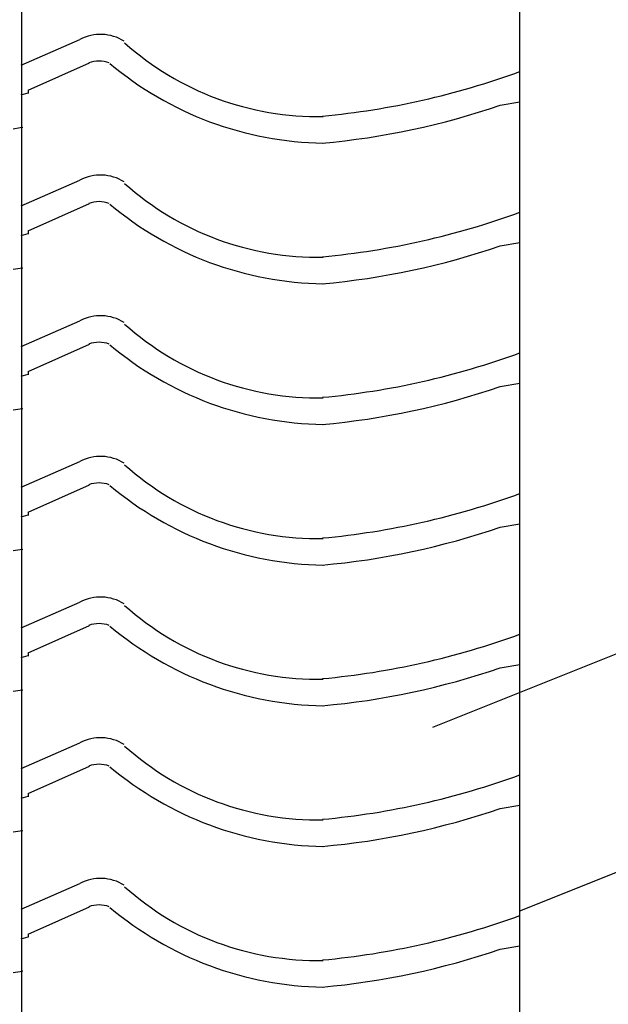
# Model space of a CAD drawing. Extents: x -526 to 8890, y 65 to 5861.
# Drawn here: x 2561 to 2909, y 2936 to 3519 of the extents above; entities that cross this region are included whole.
import ezdxf

# ---------------------------------------------------------------- set-up
doc = ezdxf.new("R2010")
doc.units = 0
doc.header["$LTSCALE"] = 20
doc.header["$MEASUREMENT"] = 0
doc.layers.add('_0-0_', color=7, linetype='CONTINUOUS')

msp = doc.modelspace()

# ---------------------------------------------------------------- linework, layer by layer
at = {"layer": '_0-0_', "color": 7, "linetype": 'Continuous'}
for p, q in [((2856.98, 2175.43), (2856.98, 3639.81)), ((2562.33, 3433.68), (2562.33, 3541.64)), ((2561.98, 3492.51), (2596.66, 3507.68)), ((2566.15, 3477.69), (2602.34, 3493.84)), ((2561.98, 3474.85), (2566.15, 3476.1)), ((2566.15, 3477.69), (2566.15, 3475.75)), ((2845.42, 3468.75), (2856.98, 3470.76)), ((2856.98, 2991.75), (4050.89, 3469.32)), ((2557.14, 3454.85), (2561.32, 3455.54)), ((2561.32, 3455.54), (2562.94, 3455.81)), ((2562.33, 2181.26), (2562.33, 3433.68)), ((2561.98, 3409.23), (2596.66, 3424.41)), ((2566.15, 3394.41), (2602.34, 3410.57)), ((2561.98, 3391.58), (2566.15, 3392.83)), ((2566.15, 3394.41), (2566.15, 3392.48)), ((2845.42, 3385.48), (2856.98, 3387.48)), ((2557.14, 3371.58), (2561.32, 3372.27)), ((2561.32, 3372.27), (2562.94, 3372.54)), ((2561.98, 3325.96), (2596.66, 3341.13)), ((2566.15, 3311.14), (2602.34, 3327.3)), ((2566.15, 3311.14), (2566.15, 3309.2)), ((2561.98, 3308.31), (2566.15, 3309.56)), ((2845.42, 3302.21), (2856.98, 3304.21)), ((2557.14, 3288.31), (2561.32, 3289)), ((2561.32, 3289), (2562.94, 3289.27)), ((2561.98, 3242.69), (2596.66, 3257.86)), ((2566.15, 3227.87), (2602.34, 3244.03)), ((2561.98, 3225.03), (2566.15, 3226.28)), ((2566.15, 3227.87), (2566.15, 3225.93)), ((2845.42, 3218.94), (2856.98, 3220.94)), ((2557.14, 3205.03), (2561.32, 3205.73)), ((2561.32, 3205.73), (2562.94, 3205.99)), ((3014.23, 3183.9), (2805.33, 3100.34)), ((2561.98, 3159.42), (2596.66, 3174.59)), ((2566.15, 3144.6), (2602.34, 3160.75)), ((2561.98, 3141.76), (2566.15, 3143.01)), ((2566.15, 3144.6), (2566.15, 3142.66)), ((2845.42, 3135.66), (2856.98, 3137.67)), ((2557.14, 3121.76), (2561.32, 3122.45)), ((2561.32, 3122.45), (2562.94, 3122.72)), ((2561.98, 3076.14), (2596.66, 3091.32)), ((2566.15, 3061.32), (2602.34, 3077.48)), ((2566.15, 3061.32), (2566.15, 3059.38)), ((2561.98, 3058.49), (2566.15, 3059.74)), ((2845.42, 3052.39), (2856.98, 3054.39)), ((2557.14, 3038.49), (2561.32, 3039.18)), ((2561.32, 3039.18), (2562.94, 3039.45)), ((2561.98, 2992.87), (2596.66, 3008.04)), ((2566.15, 2978.05), (2602.34, 2994.21)), ((2561.98, 2975.22), (2566.15, 2976.47)), ((2566.15, 2978.05), (2566.15, 2976.11)), ((2845.42, 2969.12), (2856.98, 2971.12)), ((2557.14, 2955.22), (2561.32, 2955.91)), ((2561.32, 2955.91), (2562.94, 2956.18))]:
    msp.add_line(p, q, dxfattribs=at)
for centre, radius, start, end in [((2608.86, 3484.18), 26.47, 57.92375, 117.43317), ((2737.58, 3633.74), 171.73, 228.22926, 271.01785), ((2608.01, 3477.34), 17.57, 69.91801, 110.08197), ((2743.82, 3647.27), 200.99, 229.91573, 269.11334), ((2697.61, 3923.99), 463.61, 275.28586, 290.10498), ((2700.99, 3888.15), 443.57, 275.04543, 289.00266), ((2608.86, 3400.91), 26.47, 57.92375, 117.43317), ((2737.58, 3550.47), 171.73, 228.22926, 271.01785), ((2608.01, 3394.07), 17.57, 69.91801, 110.08197), ((2743.82, 3563.99), 200.99, 229.91573, 269.11334), ((2697.61, 3840.71), 463.61, 275.28586, 290.10498), ((2700.99, 3804.88), 443.57, 275.04543, 289.00266), ((2608.86, 3317.64), 26.47, 57.92375, 117.43317), ((2737.58, 3467.2), 171.73, 228.22926, 271.01785), ((2608.01, 3310.8), 17.57, 69.91801, 110.08197), ((2743.82, 3480.72), 200.99, 229.91573, 269.11334), ((2697.61, 3757.44), 463.61, 275.28586, 290.10498), ((2700.99, 3721.61), 443.57, 275.04543, 289.00266), ((2608.86, 3234.37), 26.47, 57.92375, 117.43317), ((2737.58, 3383.93), 171.73, 228.22926, 271.01785), ((2608.01, 3227.53), 17.57, 69.91801, 110.08197), ((2743.82, 3397.45), 200.99, 229.91573, 269.11334), ((2697.61, 3674.17), 463.61, 275.28586, 290.10498), ((2700.99, 3638.34), 443.57, 275.04543, 289.00266), ((2608.86, 3151.09), 26.47, 57.92375, 117.43317), ((2737.58, 3300.65), 171.73, 228.22926, 271.01785), ((2608.01, 3144.25), 17.57, 69.91801, 110.08197), ((2743.82, 3314.18), 200.99, 229.91573, 269.11334), ((2697.61, 3590.9), 463.61, 275.28586, 290.10498), ((2700.99, 3555.06), 443.57, 275.04543, 289.00266), ((2608.86, 3067.82), 26.47, 57.92375, 117.43317), ((2737.58, 3217.38), 171.73, 228.22926, 271.01785), ((2608.01, 3060.98), 17.57, 69.91801, 110.08197), ((2743.82, 3230.9), 200.99, 229.91573, 269.11334), ((2697.61, 3507.62), 463.61, 275.28586, 290.10498), ((2700.99, 3471.79), 443.57, 275.04543, 289.00266), ((2608.86, 2984.55), 26.47, 57.92375, 117.43317), ((2737.58, 3134.11), 171.73, 228.22926, 271.01785), ((2608.01, 2977.71), 17.57, 69.91801, 110.08197), ((2743.82, 3147.63), 200.99, 229.91573, 269.11334), ((2697.61, 3424.35), 463.61, 275.28586, 290.10498), ((2700.99, 3388.52), 443.57, 275.04543, 289.00266)]:
    msp.add_arc(centre, radius, start, end, dxfattribs=at)

doc.saveas('drawing.dxf')
